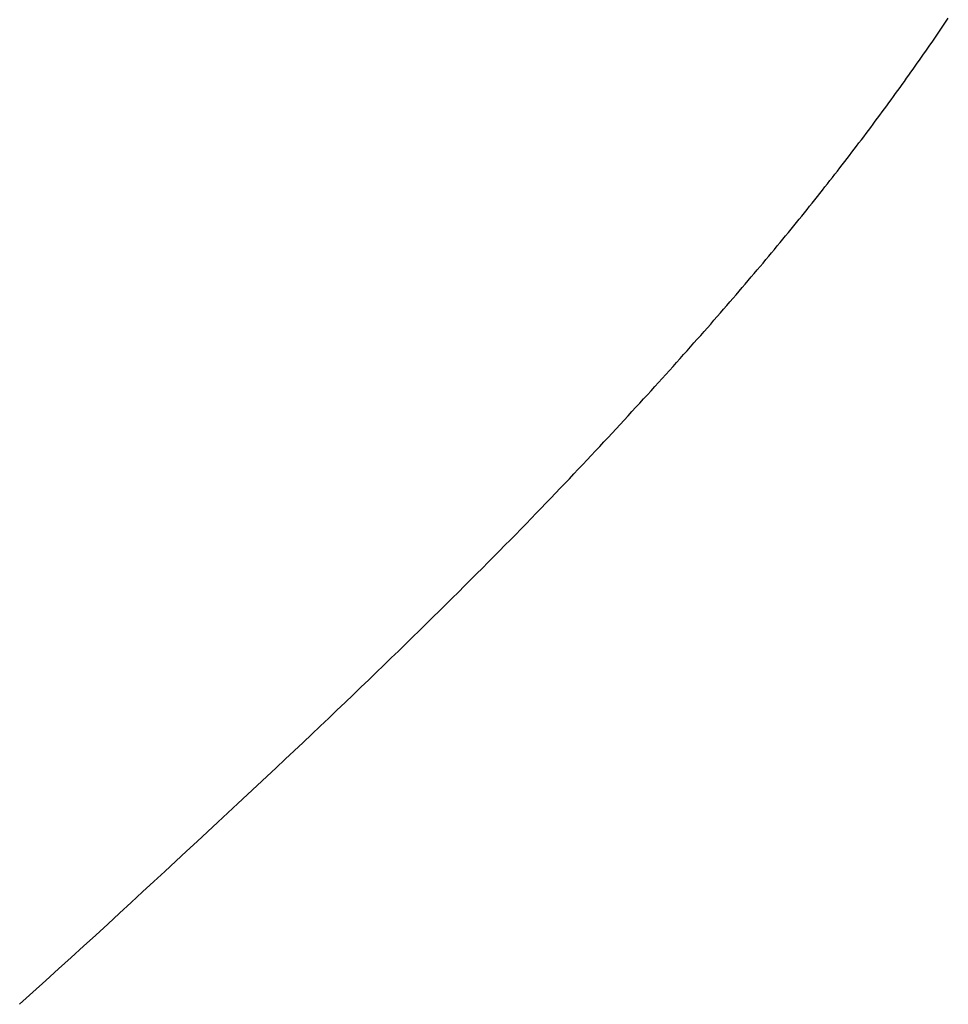
# Model space of a CAD drawing. Extents: x 0 to 60.3, y -1.2 to 81.5.
# Drawn here: x 15.6 to 15.6, y 23.1 to 23.1 of the extents above; entities that cross this region are included whole.
import ezdxf

# ---------------------------------------------------------------- set-up
doc = ezdxf.new("R2010")
doc.units = 0
doc.header["$MEASUREMENT"] = 0
doc.layers.get('0').update_dxf_attribs({"linetype": 'CONTINUOUS'})
doc.layers.add('Object', color=7, linetype='CONTINUOUS', lineweight=30)

# ---------------------------------------------------------------- blocks, each defined once
blk = doc.blocks.new('GLSTOP')
for p, q in [((-0.385828, -0.171804), (-0.385796, -0.171757)), ((-0.385828, -0.171804), (-0.385796, -0.171757)), ((-0.385796, -0.171757), (-0.385765, -0.17171)), ((-0.385796, -0.171757), (-0.385765, -0.17171)), ((-0.385765, -0.17171), (-0.385733, -0.171663)), ((-0.385765, -0.17171), (-0.385733, -0.171663)), ((-0.385925, -0.171945), (-0.385892, -0.171898)), ((-0.385925, -0.171945), (-0.385892, -0.171898)), ((-0.385892, -0.171898), (-0.38586, -0.171851)), ((-0.385892, -0.171898), (-0.38586, -0.171851)), ((-0.38586, -0.171851), (-0.385828, -0.171804)), ((-0.38586, -0.171851), (-0.385828, -0.171804)), ((-0.386022, -0.172087), (-0.385989, -0.17204)), ((-0.386022, -0.172087), (-0.385989, -0.17204)), ((-0.385989, -0.17204), (-0.385957, -0.171992)), ((-0.385989, -0.17204), (-0.385957, -0.171992)), ((-0.385957, -0.171992), (-0.385925, -0.171945)), ((-0.385957, -0.171992), (-0.385925, -0.171945)), ((-0.386154, -0.172276), (-0.386121, -0.172229)), ((-0.386154, -0.172276), (-0.386121, -0.172229)), ((-0.386121, -0.172229), (-0.386088, -0.172181)), ((-0.386121, -0.172229), (-0.386088, -0.172181)), ((-0.386088, -0.172181), (-0.386055, -0.172134)), ((-0.386088, -0.172181), (-0.386055, -0.172134)), ((-0.386055, -0.172134), (-0.386022, -0.172087)), ((-0.386055, -0.172134), (-0.386022, -0.172087)), ((-0.386254, -0.172419), (-0.386221, -0.172371)), ((-0.386254, -0.172419), (-0.386221, -0.172371)), ((-0.386221, -0.172371), (-0.386187, -0.172324)), ((-0.386221, -0.172371), (-0.386187, -0.172324)), ((-0.386187, -0.172324), (-0.386154, -0.172276)), ((-0.386187, -0.172324), (-0.386154, -0.172276)), ((-0.386356, -0.172562), (-0.386322, -0.172514)), ((-0.386356, -0.172562), (-0.386322, -0.172514)), ((-0.386322, -0.172514), (-0.386288, -0.172467)), ((-0.386322, -0.172514), (-0.386288, -0.172467)), ((-0.386288, -0.172467), (-0.386254, -0.172419)), ((-0.386288, -0.172467), (-0.386254, -0.172419)), ((-0.386459, -0.172706), (-0.386424, -0.172658)), ((-0.386459, -0.172706), (-0.386424, -0.172658)), ((-0.386424, -0.172658), (-0.38639, -0.17261)), ((-0.386424, -0.172658), (-0.38639, -0.17261)), ((-0.38639, -0.17261), (-0.386356, -0.172562)), ((-0.38639, -0.17261), (-0.386356, -0.172562)), ((-0.386598, -0.172898), (-0.386563, -0.17285)), ((-0.386598, -0.172898), (-0.386563, -0.17285)), ((-0.386563, -0.17285), (-0.386528, -0.172802)), ((-0.386563, -0.17285), (-0.386528, -0.172802)), ((-0.386528, -0.172802), (-0.386493, -0.172754)), ((-0.386528, -0.172802), (-0.386493, -0.172754)), ((-0.386493, -0.172754), (-0.386459, -0.172706)), ((-0.386493, -0.172754), (-0.386459, -0.172706)), ((-0.386703, -0.173043), (-0.386668, -0.172994)), ((-0.386703, -0.173043), (-0.386668, -0.172994)), ((-0.386668, -0.172994), (-0.386633, -0.172946)), ((-0.386668, -0.172994), (-0.386633, -0.172946)), ((-0.386633, -0.172946), (-0.386598, -0.172898)), ((-0.386633, -0.172946), (-0.386598, -0.172898)), ((-0.38681, -0.173188), (-0.386774, -0.17314)), ((-0.38681, -0.173188), (-0.386774, -0.17314)), ((-0.386774, -0.17314), (-0.386739, -0.173091)), ((-0.386774, -0.17314), (-0.386739, -0.173091)), ((-0.386739, -0.173091), (-0.386703, -0.173043)), ((-0.386739, -0.173091), (-0.386703, -0.173043)), ((-0.386918, -0.173334), (-0.386882, -0.173285)), ((-0.386918, -0.173334), (-0.386882, -0.173285)), ((-0.386882, -0.173285), (-0.386846, -0.173236)), ((-0.386882, -0.173285), (-0.386846, -0.173236)), ((-0.386846, -0.173236), (-0.38681, -0.173188)), ((-0.386846, -0.173236), (-0.38681, -0.173188)), ((-0.387028, -0.17348), (-0.386991, -0.173431)), ((-0.387028, -0.17348), (-0.386991, -0.173431)), ((-0.386991, -0.173431), (-0.386955, -0.173382)), ((-0.386991, -0.173431), (-0.386955, -0.173382)), ((-0.386955, -0.173382), (-0.386918, -0.173334)), ((-0.386955, -0.173382), (-0.386918, -0.173334)), ((-0.387176, -0.173676), (-0.387139, -0.173627)), ((-0.387176, -0.173676), (-0.387139, -0.173627)), ((-0.387139, -0.173627), (-0.387101, -0.173578)), ((-0.387139, -0.173627), (-0.387101, -0.173578)), ((-0.387101, -0.173578), (-0.387065, -0.173529)), ((-0.387101, -0.173578), (-0.387065, -0.173529)), ((-0.387065, -0.173529), (-0.387028, -0.17348)), ((-0.387065, -0.173529), (-0.387028, -0.17348)), ((-0.387288, -0.173823), (-0.387251, -0.173774)), ((-0.387288, -0.173823), (-0.387251, -0.173774)), ((-0.387251, -0.173774), (-0.387213, -0.173725)), ((-0.387251, -0.173774), (-0.387213, -0.173725)), ((-0.387213, -0.173725), (-0.387176, -0.173676)), ((-0.387213, -0.173725), (-0.387176, -0.173676)), ((-0.387402, -0.173971), (-0.387364, -0.173922)), ((-0.387402, -0.173971), (-0.387364, -0.173922)), ((-0.387364, -0.173922), (-0.387326, -0.173872)), ((-0.387364, -0.173922), (-0.387326, -0.173872)), ((-0.387326, -0.173872), (-0.387288, -0.173823)), ((-0.387326, -0.173872), (-0.387288, -0.173823)), ((-0.387518, -0.17412), (-0.387479, -0.17407)), ((-0.387518, -0.17412), (-0.387479, -0.17407)), ((-0.387479, -0.17407), (-0.38744, -0.174021)), ((-0.387479, -0.17407), (-0.38744, -0.174021)), ((-0.38744, -0.174021), (-0.387402, -0.173971)), ((-0.38744, -0.174021), (-0.387402, -0.173971)), ((-0.387635, -0.17427), (-0.387596, -0.17422)), ((-0.387635, -0.17427), (-0.387596, -0.17422)), ((-0.387596, -0.17422), (-0.387557, -0.17417)), ((-0.387596, -0.17422), (-0.387557, -0.17417)), ((-0.387557, -0.17417), (-0.387518, -0.17412)), ((-0.387557, -0.17417), (-0.387518, -0.17412)), ((-0.387754, -0.174421), (-0.387714, -0.17437)), ((-0.387754, -0.174421), (-0.387714, -0.17437)), ((-0.387714, -0.17437), (-0.387674, -0.17432)), ((-0.387714, -0.17437), (-0.387674, -0.17432)), ((-0.387674, -0.17432), (-0.387635, -0.17427)), ((-0.387674, -0.17432), (-0.387635, -0.17427)), ((-0.387875, -0.174573), (-0.387835, -0.174522)), ((-0.387875, -0.174573), (-0.387835, -0.174522)), ((-0.387835, -0.174522), (-0.387794, -0.174472)), ((-0.387835, -0.174522), (-0.387794, -0.174472)), ((-0.387794, -0.174472), (-0.387754, -0.174421)), ((-0.387794, -0.174472), (-0.387754, -0.174421)), ((-0.387998, -0.174727), (-0.387957, -0.174675)), ((-0.387998, -0.174727), (-0.387957, -0.174675)), ((-0.387957, -0.174675), (-0.387916, -0.174624)), ((-0.387957, -0.174675), (-0.387916, -0.174624)), ((-0.387916, -0.174624), (-0.387875, -0.174573)), ((-0.387916, -0.174624), (-0.387875, -0.174573)), ((-0.388124, -0.174882), (-0.388082, -0.17483)), ((-0.388124, -0.174882), (-0.388082, -0.17483)), ((-0.388082, -0.17483), (-0.38804, -0.174778)), ((-0.388082, -0.17483), (-0.38804, -0.174778)), ((-0.38804, -0.174778), (-0.387998, -0.174727)), ((-0.38804, -0.174778), (-0.387998, -0.174727)), ((-0.388251, -0.175038), (-0.388209, -0.174986)), ((-0.388251, -0.175038), (-0.388209, -0.174986)), ((-0.388209, -0.174986), (-0.388166, -0.174934)), ((-0.388209, -0.174986), (-0.388166, -0.174934)), ((-0.388166, -0.174934), (-0.388124, -0.174882)), ((-0.388166, -0.174934), (-0.388124, -0.174882)), ((-0.388382, -0.175196), (-0.388338, -0.175143)), ((-0.388382, -0.175196), (-0.388338, -0.175143)), ((-0.388338, -0.175143), (-0.388295, -0.175091)), ((-0.388338, -0.175143), (-0.388295, -0.175091)), ((-0.388295, -0.175091), (-0.388251, -0.175038)), ((-0.388295, -0.175091), (-0.388251, -0.175038)), ((-0.388514, -0.175356), (-0.38847, -0.175303)), ((-0.388514, -0.175356), (-0.38847, -0.175303)), ((-0.38847, -0.175303), (-0.388426, -0.175249)), ((-0.38847, -0.175303), (-0.388426, -0.175249)), ((-0.388426, -0.175249), (-0.388382, -0.175196)), ((-0.388426, -0.175249), (-0.388382, -0.175196)), ((-0.38865, -0.175518), (-0.388604, -0.175464)), ((-0.38865, -0.175518), (-0.388604, -0.175464)), ((-0.388604, -0.175464), (-0.388559, -0.17541)), ((-0.388604, -0.175464), (-0.388559, -0.17541)), ((-0.388559, -0.17541), (-0.388514, -0.175356)), ((-0.388559, -0.17541), (-0.388514, -0.175356)), ((-0.388788, -0.175682), (-0.388742, -0.175627)), ((-0.388788, -0.175682), (-0.388742, -0.175627)), ((-0.388742, -0.175627), (-0.388696, -0.175573)), ((-0.388742, -0.175627), (-0.388696, -0.175573)), ((-0.388696, -0.175573), (-0.38865, -0.175518)), ((-0.388696, -0.175573), (-0.38865, -0.175518)), ((-0.388929, -0.175849), (-0.388882, -0.175793)), ((-0.388929, -0.175849), (-0.388882, -0.175793)), ((-0.388882, -0.175793), (-0.388835, -0.175737)), ((-0.388882, -0.175793), (-0.388835, -0.175737)), ((-0.388835, -0.175737), (-0.388788, -0.175682)), ((-0.388835, -0.175737), (-0.388788, -0.175682)), ((-0.389025, -0.175961), (-0.388977, -0.175904)), ((-0.389025, -0.175961), (-0.388977, -0.175904)), ((-0.388977, -0.175904), (-0.388929, -0.175849)), ((-0.388977, -0.175904), (-0.388929, -0.175849)), ((-0.389172, -0.176131), (-0.389122, -0.176074)), ((-0.389172, -0.176131), (-0.389122, -0.176074)), ((-0.389122, -0.176074), (-0.389074, -0.176017)), ((-0.389122, -0.176074), (-0.389074, -0.176017)), ((-0.389074, -0.176017), (-0.389025, -0.175961)), ((-0.389074, -0.176017), (-0.389025, -0.175961)), ((-0.389321, -0.176303), (-0.389271, -0.176246)), ((-0.389321, -0.176303), (-0.389271, -0.176246)), ((-0.389271, -0.176246), (-0.389221, -0.176188)), ((-0.389271, -0.176246), (-0.389221, -0.176188)), ((-0.389221, -0.176188), (-0.389172, -0.176131)), ((-0.389221, -0.176188), (-0.389172, -0.176131)), ((-0.389474, -0.176479), (-0.389423, -0.17642)), ((-0.389474, -0.176479), (-0.389423, -0.17642)), ((-0.389423, -0.17642), (-0.389372, -0.176362)), ((-0.389423, -0.17642), (-0.389372, -0.176362)), ((-0.389372, -0.176362), (-0.389321, -0.176303)), ((-0.389372, -0.176362), (-0.389321, -0.176303)), ((-0.389578, -0.176597), (-0.389526, -0.176538)), ((-0.389578, -0.176597), (-0.389526, -0.176538)), ((-0.389526, -0.176538), (-0.389474, -0.176479)), ((-0.389526, -0.176538), (-0.389474, -0.176479)), ((-0.389737, -0.176777), (-0.389684, -0.176717)), ((-0.389737, -0.176777), (-0.389684, -0.176717)), ((-0.389684, -0.176717), (-0.389631, -0.176657)), ((-0.389684, -0.176717), (-0.389631, -0.176657)), ((-0.389631, -0.176657), (-0.389578, -0.176597)), ((-0.389631, -0.176657), (-0.389578, -0.176597)), ((-0.389846, -0.176899), (-0.389791, -0.176838)), ((-0.389846, -0.176899), (-0.389791, -0.176838)), ((-0.389791, -0.176838), (-0.389737, -0.176777)), ((-0.389791, -0.176838), (-0.389737, -0.176777)), ((-0.390011, -0.177084), (-0.389955, -0.177022)), ((-0.390011, -0.177084), (-0.389955, -0.177022)), ((-0.389955, -0.177022), (-0.3899, -0.17696)), ((-0.389955, -0.177022), (-0.3899, -0.17696)), ((-0.3899, -0.17696), (-0.389846, -0.176899)), ((-0.3899, -0.17696), (-0.389846, -0.176899)), ((-0.390123, -0.177209), (-0.390067, -0.177146)), ((-0.390123, -0.177209), (-0.390067, -0.177146)), ((-0.390067, -0.177146), (-0.390011, -0.177084)), ((-0.390067, -0.177146), (-0.390011, -0.177084)), ((-0.390295, -0.177399), (-0.390237, -0.177336)), ((-0.390295, -0.177399), (-0.390237, -0.177336)), ((-0.390237, -0.177336), (-0.39018, -0.177272)), ((-0.390237, -0.177336), (-0.39018, -0.177272)), ((-0.39018, -0.177272), (-0.390123, -0.177209)), ((-0.39018, -0.177272), (-0.390123, -0.177209)), ((-0.390412, -0.177528), (-0.390353, -0.177464)), ((-0.390412, -0.177528), (-0.390353, -0.177464)), ((-0.390353, -0.177464), (-0.390295, -0.177399)), ((-0.390353, -0.177464), (-0.390295, -0.177399)), ((-0.390591, -0.177724), (-0.390531, -0.177658)), ((-0.390591, -0.177724), (-0.390531, -0.177658)), ((-0.390531, -0.177658), (-0.390471, -0.177593)), ((-0.390531, -0.177658), (-0.390471, -0.177593)), ((-0.390471, -0.177593), (-0.390412, -0.177528)), ((-0.390471, -0.177593), (-0.390412, -0.177528)), ((-0.390713, -0.177857), (-0.390652, -0.17779)), ((-0.390713, -0.177857), (-0.390652, -0.17779)), ((-0.390652, -0.17779), (-0.390591, -0.177724)), ((-0.390652, -0.17779), (-0.390591, -0.177724)), ((-0.390836, -0.177991), (-0.390774, -0.177924)), ((-0.390836, -0.177991), (-0.390774, -0.177924)), ((-0.390774, -0.177924), (-0.390713, -0.177857)), ((-0.390774, -0.177924), (-0.390713, -0.177857)), ((-0.391026, -0.178196), (-0.390962, -0.178127)), ((-0.391026, -0.178196), (-0.390962, -0.178127)), ((-0.390962, -0.178127), (-0.390899, -0.178059)), ((-0.390962, -0.178127), (-0.390899, -0.178059)), ((-0.390899, -0.178059), (-0.390836, -0.177991)), ((-0.390899, -0.178059), (-0.390836, -0.177991)), ((-0.391155, -0.178335), (-0.39109, -0.178265)), ((-0.391155, -0.178335), (-0.39109, -0.178265)), ((-0.39109, -0.178265), (-0.391026, -0.178196)), ((-0.39109, -0.178265), (-0.391026, -0.178196)), ((-0.391286, -0.178476), (-0.39122, -0.178405)), ((-0.391286, -0.178476), (-0.39122, -0.178405)), ((-0.39122, -0.178405), (-0.391155, -0.178335)), ((-0.39122, -0.178405), (-0.391155, -0.178335)), ((-0.39142, -0.178619), (-0.391353, -0.178547)), ((-0.39142, -0.178619), (-0.391353, -0.178547)), ((-0.391353, -0.178547), (-0.391286, -0.178476)), ((-0.391353, -0.178547), (-0.391286, -0.178476)), ((-0.391558, -0.178765), (-0.391489, -0.178692)), ((-0.391558, -0.178765), (-0.391489, -0.178692)), ((-0.391489, -0.178692), (-0.39142, -0.178619)), ((-0.391489, -0.178692), (-0.39142, -0.178619)), ((-0.391699, -0.178914), (-0.391628, -0.178839)), ((-0.391699, -0.178914), (-0.391628, -0.178839)), ((-0.391628, -0.178839), (-0.391558, -0.178765)), ((-0.391628, -0.178839), (-0.391558, -0.178765)), ((-0.391843, -0.179065), (-0.39177, -0.178989)), ((-0.391843, -0.179065), (-0.39177, -0.178989)), ((-0.39177, -0.178989), (-0.391699, -0.178914)), ((-0.39177, -0.178989), (-0.391699, -0.178914)), ((-0.391991, -0.17922), (-0.391916, -0.179142)), ((-0.391991, -0.17922), (-0.391916, -0.179142)), ((-0.391916, -0.179142), (-0.391843, -0.179065)), ((-0.391916, -0.179142), (-0.391843, -0.179065)), ((-0.392143, -0.179378), (-0.392067, -0.179299)), ((-0.392143, -0.179378), (-0.392067, -0.179299)), ((-0.392067, -0.179299), (-0.391991, -0.17922)), ((-0.392067, -0.179299), (-0.391991, -0.17922)), ((-0.3923, -0.17954), (-0.392221, -0.179459)), ((-0.3923, -0.17954), (-0.392221, -0.179459)), ((-0.392221, -0.179459), (-0.392143, -0.179378)), ((-0.392221, -0.179459), (-0.392143, -0.179378)), ((-0.392462, -0.179706), (-0.39238, -0.179623)), ((-0.392462, -0.179706), (-0.39238, -0.179623)), ((-0.39238, -0.179623), (-0.3923, -0.17954)), ((-0.39238, -0.179623), (-0.3923, -0.17954)), ((-0.392628, -0.179876), (-0.392544, -0.179791)), ((-0.392628, -0.179876), (-0.392544, -0.179791)), ((-0.392544, -0.179791), (-0.392462, -0.179706)), ((-0.392544, -0.179791), (-0.392462, -0.179706)), ((-0.392799, -0.180051), (-0.392713, -0.179963)), ((-0.392799, -0.180051), (-0.392713, -0.179963)), ((-0.392713, -0.179963), (-0.392628, -0.179876)), ((-0.392713, -0.179963), (-0.392628, -0.179876)), ((-0.392976, -0.180229), (-0.392887, -0.180139)), ((-0.392976, -0.180229), (-0.392887, -0.180139)), ((-0.392887, -0.180139), (-0.392799, -0.180051)), ((-0.392887, -0.180139), (-0.392799, -0.180051)), ((-0.393067, -0.180321), (-0.392976, -0.180229)), ((-0.393067, -0.180321), (-0.392976, -0.180229)), ((-0.393253, -0.180507), (-0.393159, -0.180413)), ((-0.393253, -0.180507), (-0.393159, -0.180413)), ((-0.393159, -0.180413), (-0.393067, -0.180321)), ((-0.393159, -0.180413), (-0.393067, -0.180321)), ((-0.393444, -0.180698), (-0.393348, -0.180601)), ((-0.393444, -0.180698), (-0.393348, -0.180601)), ((-0.393348, -0.180601), (-0.393253, -0.180507)), ((-0.393348, -0.180601), (-0.393253, -0.180507)), ((-0.393543, -0.180795), (-0.393444, -0.180698)), ((-0.393543, -0.180795), (-0.393444, -0.180698)), ((-0.393744, -0.180994), (-0.393642, -0.180894)), ((-0.393744, -0.180994), (-0.393642, -0.180894)), ((-0.393642, -0.180894), (-0.393543, -0.180795)), ((-0.393642, -0.180894), (-0.393543, -0.180795)), ((-0.393847, -0.181096), (-0.393744, -0.180994)), ((-0.393847, -0.181096), (-0.393744, -0.180994)), ((-0.394059, -0.181304), (-0.393952, -0.181199)), ((-0.394059, -0.181304), (-0.393952, -0.181199)), ((-0.393952, -0.181199), (-0.393847, -0.181096)), ((-0.393952, -0.181199), (-0.393847, -0.181096)), ((-0.394167, -0.18141), (-0.394059, -0.181304)), ((-0.394167, -0.18141), (-0.394059, -0.181304)), ((-0.39439, -0.181627), (-0.394278, -0.181517)), ((-0.39439, -0.181627), (-0.394278, -0.181517)), ((-0.394278, -0.181517), (-0.394167, -0.18141)), ((-0.394278, -0.181517), (-0.394167, -0.18141)), ((-0.394504, -0.181737), (-0.39439, -0.181627)), ((-0.394504, -0.181737), (-0.39439, -0.181627)), ((-0.39462, -0.18185), (-0.394504, -0.181737)), ((-0.39462, -0.18185), (-0.394504, -0.181737)), ((-0.394858, -0.182079), (-0.394738, -0.181963)), ((-0.394858, -0.182079), (-0.394738, -0.181963)), ((-0.394738, -0.181963), (-0.39462, -0.18185)), ((-0.394738, -0.181963), (-0.39462, -0.18185)), ((-0.39498, -0.182196), (-0.394858, -0.182079)), ((-0.39498, -0.182196), (-0.394858, -0.182079)), ((-0.395104, -0.182315), (-0.39498, -0.182196)), ((-0.395104, -0.182315), (-0.39498, -0.182196)), ((-0.395358, -0.182559), (-0.39523, -0.182436)), ((-0.395358, -0.182559), (-0.39523, -0.182436)), ((-0.39523, -0.182436), (-0.395104, -0.182315)), ((-0.39523, -0.182436), (-0.395104, -0.182315)), ((-0.395488, -0.182683), (-0.395358, -0.182559)), ((-0.395488, -0.182683), (-0.395358, -0.182559)), ((-0.395621, -0.182809), (-0.395488, -0.182683)), ((-0.395621, -0.182809), (-0.395488, -0.182683)), ((-0.395755, -0.182937), (-0.395621, -0.182809)), ((-0.395755, -0.182937), (-0.395621, -0.182809)), ((-0.396032, -0.183198), (-0.395892, -0.183067)), ((-0.396032, -0.183198), (-0.395892, -0.183067)), ((-0.395892, -0.183067), (-0.395755, -0.182937)), ((-0.395892, -0.183067), (-0.395755, -0.182937)), ((-0.396173, -0.183332), (-0.396032, -0.183198)), ((-0.396173, -0.183332), (-0.396032, -0.183198)), ((-0.396317, -0.183468), (-0.396173, -0.183332)), ((-0.396317, -0.183468), (-0.396173, -0.183332)), ((-0.396464, -0.183605), (-0.396317, -0.183468)), ((-0.396464, -0.183605), (-0.396317, -0.183468)), ((-0.396612, -0.183745), (-0.396464, -0.183605)), ((-0.396612, -0.183745), (-0.396464, -0.183605)), ((-0.396764, -0.183886), (-0.396612, -0.183745)), ((-0.396764, -0.183886), (-0.396612, -0.183745)), ((-0.396917, -0.18403), (-0.396764, -0.183886)), ((-0.396917, -0.18403), (-0.396764, -0.183886)), ((-0.397074, -0.184176), (-0.396917, -0.18403)), ((-0.397074, -0.184176), (-0.396917, -0.18403)), ((-0.397394, -0.184474), (-0.397232, -0.184324)), ((-0.397394, -0.184474), (-0.397232, -0.184324)), ((-0.397232, -0.184324), (-0.397074, -0.184176)), ((-0.397232, -0.184324), (-0.397074, -0.184176)), ((-0.397558, -0.184626), (-0.397394, -0.184474)), ((-0.397558, -0.184626), (-0.397394, -0.184474)), ((-0.397724, -0.184781), (-0.397558, -0.184626)), ((-0.397724, -0.184781), (-0.397558, -0.184626)), ((-0.397893, -0.184937), (-0.397724, -0.184781)), ((-0.397893, -0.184937), (-0.397724, -0.184781)), ((-0.398065, -0.185096), (-0.397893, -0.184937)), ((-0.398065, -0.185096), (-0.397893, -0.184937)), ((-0.39824, -0.185257), (-0.398065, -0.185096)), ((-0.39824, -0.185257), (-0.398065, -0.185096)), ((-0.398418, -0.185421), (-0.39824, -0.185257)), ((-0.398418, -0.185421), (-0.39824, -0.185257)), ((-0.398598, -0.185587), (-0.398418, -0.185421)), ((-0.398598, -0.185587), (-0.398418, -0.185421)), ((-0.398781, -0.185755), (-0.398598, -0.185587)), ((-0.398781, -0.185755), (-0.398598, -0.185587)), ((-0.398967, -0.185926), (-0.398781, -0.185755)), ((-0.398967, -0.185926), (-0.398781, -0.185755)), ((-0.399156, -0.186099), (-0.398967, -0.185926)), ((-0.399156, -0.186099), (-0.398967, -0.185926)), ((-0.399348, -0.186274), (-0.399156, -0.186099)), ((-0.399348, -0.186274), (-0.399156, -0.186099)), ((-0.399543, -0.186452), (-0.399348, -0.186274)), ((-0.399543, -0.186452), (-0.399348, -0.186274)), ((-0.399741, -0.186633), (-0.399543, -0.186452)), ((-0.399741, -0.186633), (-0.399543, -0.186452)), ((-0.399942, -0.186816), (-0.399741, -0.186633)), ((-0.399942, -0.186816), (-0.399741, -0.186633)), ((-0.400146, -0.187001), (-0.399942, -0.186816)), ((-0.400146, -0.187001), (-0.399942, -0.186816)), ((-0.400353, -0.18719), (-0.400146, -0.187001)), ((-0.400353, -0.18719), (-0.400146, -0.187001))]:
    blk.add_line(p, q)

msp = doc.modelspace()

# ---------------------------------------------------------------- block references
at = {"layer": 'Object'}
msp.add_blockref('GLSTOP', (15.958521, 23.289453), dxfattribs=at)

doc.saveas('drawing.dxf')
